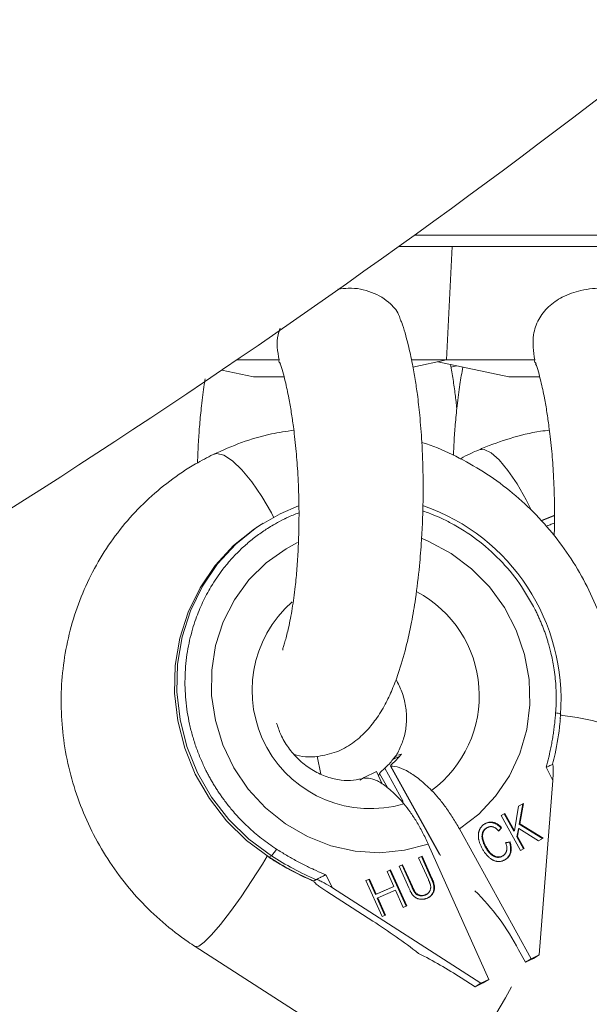
# Paper-space layout '_Links' of a CAD drawing. Units: millimetres. Extents: x -3622 to 5987, y -454 to 3085.
# Drawn here: x 422 to 472, y 1259 to 1346 of the extents above; entities that cross this region are included whole.
import ezdxf

# ---------------------------------------------------------------- set-up
doc = ezdxf.new("R2010")
doc.units = ezdxf.units.MM

psp = doc.layouts.new('_Links')

# ---------------------------------------------------------------- linework, layer by layer
at = {"color": 8, "linetype": 'Continuous', "lineweight": 15}
for p, q in [((456.639, 1327.287), (500, 1327.287)), ((454.568, 1280.471), (458.921, 1272.597)), ((454.252, 1278.579), (453.557, 1279.837)), ((454.022, 1280.289), (455.648, 1277.349))]:
    psp.add_line(p, q, dxfattribs=at)
at = {"color": 7, "linetype": 'Continuous', "lineweight": 15}
for p, q in [((499, 1326.287), (455.251, 1326.287)), ((459.45, 1316.287), (459.95, 1326.287)), ((444.718, 1316.287), (440.978, 1316.287)), ((467.234, 1316.287), (456.391, 1316.287)), ((456.51, 1315.662), (459.45, 1316.287)), ((458.708, 1316.129), (464.966, 1314.799)), ((439.663, 1315.391), (442.45, 1314.799)), ((459.844, 1315.662), (460.375, 1315.775)), ((445.105, 1314.799), (442.45, 1314.799)), ((467.621, 1314.799), (464.966, 1314.799)), ((468.927, 1302.565), (467.838, 1302.144)), ((443.326, 1301.908), (443.124, 1301.781)), ((469.506, 1285.006), (469.476, 1284.649)), ((448.064, 1281.36), (448.386, 1279.781)), ((455.362, 1281.369), (454.744, 1281.067)), ((455.18, 1281.43), (455.502, 1281.543)), ((454.536, 1280.481), (458.853, 1272.673)), ((452.218, 1279.486), (453.29, 1280.009)), ((453.29, 1280.009), (453.787, 1278.903)), ((453.477, 1279.593), (453.557, 1279.837)), ((468.829, 1279.212), (468.249, 1280.372)), ((451.839, 1279.248), (452.218, 1279.486)), ((452.255, 1279.403), (452.218, 1279.486)), ((468.829, 1279.212), (467.639, 1263.847)), ((465.451, 1274.765), (465.808, 1276.946)), ((465.807, 1276.942), (466.191, 1277.152)), ((465.808, 1276.946), (466.242, 1277.184)), ((466.191, 1277.152), (465.866, 1275.35)), ((466.242, 1277.184), (465.916, 1275.382)), ((466.191, 1277.152), (466.242, 1277.184)), ((464.288, 1276.117), (464.607, 1276.291)), ((465.99, 1273.039), (464.288, 1276.117)), ((464.29, 1276.113), (464.557, 1276.26)), ((464.557, 1276.26), (464.607, 1276.291)), ((464.557, 1276.26), (465.401, 1274.733)), ((464.607, 1276.291), (465.451, 1274.765)), ((462.824, 1275.382), (462.874, 1275.413)), ((465.866, 1275.35), (465.916, 1275.382)), ((465.866, 1275.35), (467.934, 1274.1)), ((465.916, 1275.382), (467.988, 1274.13)), ((466.928, 1263.5), (460.599, 1274.948)), ((464.273, 1275.006), (464.011, 1274.74)), ((464.323, 1275.037), (464.062, 1274.772)), ((464.273, 1275.006), (464.323, 1275.037)), ((465.401, 1274.733), (465.451, 1274.765)), ((465.793, 1274.955), (465.669, 1274.248)), ((465.844, 1274.987), (465.719, 1274.28)), ((465.793, 1274.955), (465.844, 1274.987)), ((467.566, 1273.899), (465.844, 1274.987)), ((457.85, 1273.607), (463.2, 1261.68)), ((464.632, 1273.698), (465.01, 1273.771)), ((464.682, 1273.73), (465.061, 1273.803)), ((465.01, 1273.771), (465.061, 1273.803)), ((465.669, 1274.248), (465.719, 1274.28)), ((465.669, 1274.248), (466.257, 1273.185)), ((465.719, 1274.28), (466.309, 1273.213)), ((467.988, 1274.13), (467.566, 1273.899)), ((462.88, 1273.368), (462.931, 1273.4)), ((466.309, 1273.213), (465.99, 1273.039)), ((443.832, 1272.449), (444.034, 1272.576)), ((455.289, 1271.655), (455.595, 1271.787)), ((455.293, 1271.647), (455.544, 1271.755)), ((455.544, 1271.755), (455.595, 1271.787)), ((455.544, 1271.755), (456.404, 1269.838)), ((455.595, 1271.787), (456.455, 1269.87)), ((457.007, 1272.398), (457.312, 1272.53)), ((457.867, 1270.481), (457.007, 1272.398)), ((457.011, 1272.39), (457.262, 1272.498)), ((457.262, 1272.498), (457.312, 1272.53)), ((457.262, 1272.498), (458.122, 1270.581)), ((457.312, 1272.53), (458.172, 1270.613)), ((464.359, 1272.53), (464.409, 1272.561)), ((464.403, 1272.557), (464.473, 1272.6)), ((449.421, 1269.742), (448.842, 1270.901)), ((454.224, 1271.194), (454.532, 1271.327)), ((454.822, 1269.862), (454.224, 1271.194)), ((454.228, 1271.186), (454.481, 1271.295)), ((454.481, 1271.295), (454.532, 1271.327)), ((454.481, 1271.295), (455.902, 1268.127)), ((454.532, 1271.327), (455.956, 1268.151)), ((456.149, 1269.738), (455.289, 1271.655)), ((447.615, 1270.398), (447.801, 1270.319)), ((447.791, 1270.339), (447.996, 1270.468)), ((452.363, 1270.389), (452.671, 1270.522)), ((453.788, 1267.213), (452.363, 1270.389)), ((452.367, 1270.381), (452.62, 1270.49)), ((452.62, 1270.49), (452.671, 1270.522)), ((452.62, 1270.49), (453.218, 1269.158)), ((452.671, 1270.522), (453.268, 1269.189)), ((458.122, 1270.581), (458.172, 1270.613)), ((452.97, 1266.816), (448.916, 1269.424)), ((449.421, 1269.742), (462.49, 1261.334)), ((453.218, 1269.158), (454.771, 1269.83)), ((453.218, 1269.158), (453.268, 1269.189)), ((453.268, 1269.189), (454.822, 1269.862)), ((454.961, 1269.551), (453.408, 1268.879)), ((454.771, 1269.83), (454.822, 1269.862)), ((455.649, 1268.018), (454.961, 1269.551)), ((456.404, 1269.838), (456.455, 1269.87)), ((456.607, 1269.418), (456.658, 1269.45)), ((457.589, 1269.113), (457.682, 1269.177)), ((457.589, 1269.113), (457.64, 1269.145)), ((457.69, 1269.166), (457.74, 1269.198)), ((453.357, 1268.847), (453.408, 1268.879)), ((453.357, 1268.847), (454.041, 1267.322)), ((453.408, 1268.879), (454.095, 1267.346)), ((455.956, 1268.151), (455.649, 1268.018)), ((454.095, 1267.346), (453.788, 1267.213)), ((437.338, 1264.57), (457.891, 1251.35)), ((466.423, 1263.183), (465.818, 1264.278)), ((466.423, 1263.183), (467.134, 1263.53)), ((466.928, 1263.5), (466.423, 1263.183)), ((467.639, 1263.847), (466.928, 1263.5)), ((467.639, 1263.847), (467.134, 1263.53)), ((461.984, 1261.017), (460.755, 1261.807)), ((461.984, 1261.017), (462.695, 1261.363)), ((462.49, 1261.334), (461.984, 1261.017)), ((463.2, 1261.68), (462.49, 1261.334)), ((462.695, 1261.363), (463.2, 1261.68))]:
    psp.add_line(p, q, dxfattribs=at)
at = {"color": 7, "linetype": 'Continuous', "lineweight": 15, "flags": 128}
for points in [[(462.348, 1308.377), (462.784, 1308.401), (463.39, 1308.101), (464.096, 1307.471), (464.87, 1306.54), (465.675, 1305.352), (466.473, 1303.962), (466.902, 1303.121)], [(462.348, 1308.378), (462.784, 1308.401), (463.39, 1308.101), (464.096, 1307.471), (464.87, 1306.54), (465.675, 1305.352), (466.473, 1303.962), (466.902, 1303.121)], [(438.913, 1307.954), (439.222, 1308.029), (439.85, 1307.879), (440.598, 1307.397), (441.431, 1306.604), (442.311, 1305.539), (443.196, 1304.25), (444.045, 1302.799), (444.236, 1302.438)], [(438.913, 1307.954), (439.222, 1308.029), (439.85, 1307.879), (440.598, 1307.397), (441.431, 1306.604), (442.311, 1305.539), (443.196, 1304.25), (444.045, 1302.799), (444.236, 1302.438)], [(444.034, 1272.576), (442.056, 1274.049), (440.291, 1275.785), (438.774, 1277.749), (437.536, 1279.9), (436.601, 1282.195), (435.989, 1284.589), (435.711, 1287.033), (435.774, 1289.479), (436.176, 1291.876), (436.908, 1294.176), (437.957, 1296.334), (439.302, 1298.306), (440.914, 1300.052), (442.761, 1301.537), (444.808, 1302.731), (446.43, 1303.415)], [(467.854, 1302.123), (467.97, 1302.173), (468.926, 1302.553)], [(443.124, 1301.781), (442.559, 1301.41), (440.712, 1299.925), (439.099, 1298.179), (437.755, 1296.207), (436.706, 1294.049), (435.974, 1291.749), (435.572, 1289.352), (435.509, 1286.907), (435.787, 1284.462), (436.399, 1282.068), (437.334, 1279.773), (438.572, 1277.622), (440.089, 1275.659), (441.854, 1273.923), (443.832, 1272.449)], [(469.506, 1285.006), (469.525, 1285.026), (469.52, 1285.047), (469.493, 1285.071), (469.444, 1285.094), (469.375, 1285.116), (469.289, 1285.138), (469.189, 1285.156), (469.079, 1285.172)]]:
    psp.add_lwpolyline(points, dxfattribs=at)
at = {"color": 8, "linetype": 'Continuous', "lineweight": 15, "flags": 128}
for points in [[(457.316, 1300.538), (457.922, 1300.285), (459.884, 1299.229), (461.674, 1297.882), (463.249, 1296.277), (464.573, 1294.452), (465.611, 1292.452), (466.341, 1290.325), (466.743, 1288.122), (466.809, 1285.896), (466.536, 1283.702), (465.931, 1281.591), (465.01, 1279.615), (463.793, 1277.821), (462.311, 1276.253), (460.599, 1274.948)], [(457.85, 1273.607), (455.761, 1273.056), (453.6, 1272.847), (451.419, 1272.983), (449.271, 1273.461), (447.208, 1274.27), (445.279, 1275.39), (443.53, 1276.795), (442.005, 1278.45), (440.739, 1280.315), (439.764, 1282.346), (439.103, 1284.493), (438.771, 1286.706), (438.777, 1288.929), (439.12, 1291.111), (439.793, 1293.197), (440.779, 1295.139), (442.055, 1296.888), (443.589, 1298.404), (445.344, 1299.648), (446.351, 1300.188)], [(474.568, 1283.374), (474.508, 1283.566), (474.111, 1283.887), (473.363, 1284.205), (472.297, 1284.504), (470.964, 1284.771), (469.504, 1284.984)], [(437.338, 1264.57), (437.34, 1264.569), (437.634, 1264.607), (438.117, 1264.959), (438.765, 1265.607), (439.549, 1266.521), (440.432, 1267.658), (441.373, 1268.966), (442.327, 1270.382), (443.251, 1271.842), (443.677, 1272.55)], [(457.891, 1251.35), (457.893, 1251.349), (458.187, 1251.387), (458.67, 1251.739), (459.318, 1252.387), (460.102, 1253.301), (460.985, 1254.438), (461.926, 1255.746), (462.88, 1257.162), (463.804, 1258.622), (464.653, 1260.056), (465.188, 1261.02)]]:
    psp.add_lwpolyline(points, dxfattribs=at)
at = {"color": 7, "linetype": 'Continuous', "lineweight": 15}
for centre, radius, start, end in [((33.765, 1912.693), 722.165, 295.758059, 315.060069), ((451.443, 1286.338), 18.112, 355.78046, 70.71631), ((447.45, 1285.97), 4.683, 251.59557, 278.63739), ((450.715, 1285.257), 6.059, 312.13909, 322.18922), ((449.957, 1284.782), 6.059, 312.13909, 322.18922), ((442.341, 1274.315), 2.428, 314.23149, 331.80644), ((458.564, 1295.339), 27.221, 237.23452, 246.6895), ((458.766, 1295.466), 27.221, 237.23452, 246.6895), ((447.626, 1254.857), 20.486, 27.3787, 45.59829), ((424.536, 1222.253), 52.861, 52.11188, 57.45972), ((436.962, 1224.866), 43.94, 57.21469, 62.86957)]:
    psp.add_arc(centre, radius, start, end, dxfattribs=at)
at = {"color": 8, "linetype": 'Continuous', "lineweight": 15}
for centre, radius, start, end in [((451.969, 1286.68), 10.383, 306.54711, 61.8922), ((452.77, 1287.154), 10.429, 131.43622, 286.40923)]:
    psp.add_arc(centre, radius, start, end, dxfattribs=at)
at = {"color": 7, "linetype": 'Continuous', "lineweight": 15}
for points, knots in [([(449.903, 1322.522), (450.207, 1322.562), (451.245, 1322.701), (452.935, 1322.343), (454.429, 1321.439), (455.215, 1320.509), (455.359, 1319.962), (455.381, 1319.882)], [0, 0, 0, 0, 0.129712, 0.443172, 0.753673, 0.963785, 1, 1, 1, 1]), ([(467.234, 1316.287), (467.133, 1317.032), (466.966, 1318.258), (467.516, 1319.898), (468.418, 1321.039), (469.716, 1321.916), (471.401, 1322.509), (473.404, 1322.702), (475.452, 1322.363), (476.945, 1321.436), (477.732, 1320.509), (477.876, 1319.962), (477.897, 1319.882)], [0, 0, 0, 0, 0.133812, 0.220151, 0.30652, 0.395176, 0.500669, 0.624872, 0.759986, 0.893824, 0.98439, 1, 1, 1, 1]), ([(448.151, 1281.34), (448.691, 1281.44), (449.723, 1281.632), (451.164, 1282.419), (452.325, 1283.443), (453.297, 1284.624), (454.064, 1285.881), (454.695, 1287.221), (455.321, 1288.873), (455.883, 1290.81), (456.373, 1293.039), (456.778, 1295.44), (457.073, 1297.882), (457.262, 1300.242), (457.358, 1302.126), (457.409, 1304.036), (457.408, 1306.318), (457.316, 1308.897), (457.127, 1311.306), (456.923, 1313.11), (456.71, 1314.583), (456.443, 1316.092), (456.054, 1317.803), (455.692, 1319.169), (455.435, 1319.786), (455.393, 1319.886)], [0, 0, 0, 0, 0.052943, 0.10125, 0.144545, 0.182348, 0.224511, 0.262845, 0.301861, 0.36164, 0.414662, 0.461007, 0.521872, 0.567698, 0.604799, 0.634684, 0.680995, 0.740381, 0.789738, 0.829694, 0.859861, 0.891419, 0.934495, 0.989441, 1, 1, 1, 1]), ([(444.718, 1316.287), (444.582, 1317.042), (444.409, 1318.006), (444.742, 1318.89), (444.814, 1319.081)], [0, 0, 0, 0, 0.784075, 1, 1, 1, 1]), ([(444.845, 1315.981), (444.798, 1316.018), (444.669, 1316.122), (444.699, 1316.223), (444.718, 1316.287)], [0, 0, 0, 0, 0.359838, 1, 1, 1, 1]), ([(467.361, 1315.981), (467.314, 1316.018), (467.185, 1316.122), (467.215, 1316.223), (467.234, 1316.287)], [0, 0, 0, 0, 0.359838, 1, 1, 1, 1]), ([(444.799, 1315.953), (444.8, 1315.95), (444.979, 1315.545), (445.237, 1314.512), (445.561, 1313.065), (445.791, 1311.71), (445.955, 1310.582), (446.093, 1309.49), (446.23, 1308.192), (446.373, 1306.372), (446.469, 1304.094), (446.479, 1301.766), (446.412, 1299.7), (446.297, 1297.899), (446.126, 1296.115), (445.88, 1294.318), (445.576, 1292.734), (445.314, 1291.706), (445.106, 1291.033), (445.007, 1290.763), (445.037, 1290.722), (445.052, 1290.701)], [0, 0, 0, 0, 0.000454, 0.078342, 0.142985, 0.193963, 0.239825, 0.269207, 0.304285, 0.36771, 0.441094, 0.513193, 0.579747, 0.633893, 0.688087, 0.759506, 0.832316, 0.891392, 0.918146, 0.956368, 1, 1, 1, 1]), ([(460.373, 1311.991), (460.328, 1312.412), (460.233, 1313.294), (460.045, 1314.581), (459.884, 1315.453), (459.802, 1315.896)], [0, 0, 0, 0, 0.309837, 0.648914, 1, 1, 1, 1]), ([(460.902, 1315.663), (460.813, 1315.157), (460.619, 1314.06), (460.401, 1312.36), (460.237, 1310.661), (460.128, 1309.207), (460.093, 1308.282), (460.078, 1307.883)], [0, 0, 0, 0, 0.212336, 0.460886, 0.671002, 0.858167, 1, 1, 1, 1]), ([(467.315, 1315.953), (467.316, 1315.95), (467.495, 1315.545), (467.754, 1314.512), (468.078, 1313.065), (468.308, 1311.71), (468.471, 1310.582), (468.609, 1309.49), (468.746, 1308.192), (468.89, 1306.372), (468.982, 1304.097), (469.002, 1302.178), (468.963, 1301.109), (468.952, 1300.807)], [0, 0, 0, 0, 0.000839, 0.144666, 0.264035, 0.358171, 0.442859, 0.497114, 0.56189, 0.679011, 0.814521, 0.947657, 1, 1, 1, 1]), ([(438.209, 1314.617), (438.181, 1314.455), (438.051, 1313.7), (437.886, 1312.357), (437.72, 1310.662), (437.598, 1308.99), (437.556, 1307.839), (437.534, 1307.216)], [0, 0, 0, 0, 0.072047, 0.338017, 0.562858, 0.763141, 1, 1, 1, 1]), ([(446.014, 1310.092), (445.354, 1309.995), (443.787, 1309.764), (441.395, 1309.059), (439.737, 1308.321), (438.913, 1307.954)], [0, 0, 0, 0, 0.2683188, 0.6366713, 1, 1, 1, 1]), ([(468.531, 1310.09), (468.272, 1310.063), (467.1, 1309.94), (465.113, 1309.417), (463.33, 1308.8), (462.44, 1308.417), (462.347, 1308.377)], [0, 0, 0, 0, 0.121455, 0.548522, 0.952892, 1, 1, 1, 1]), ([(474.568, 1283.374), (474.588, 1283.961), (474.641, 1285.479), (474.457, 1287.934), (473.957, 1290.701), (473.15, 1293.404), (472.051, 1296.009), (470.674, 1298.482), (469.033, 1300.793), (467.151, 1302.911), (465.049, 1304.807), (462.758, 1306.465), (460.296, 1307.827), (458.458, 1308.677), (457.426, 1308.977), (457.289, 1309.017)], [0, 0, 0, 0, 0.053348, 0.137854, 0.222465, 0.307205, 0.392056, 0.477, 0.562012, 0.647063, 0.732121, 0.817159, 0.902146, 0.987055, 1, 1, 1, 1]), ([(462.347, 1308.377), (461.804, 1308.146), (461.232, 1307.903), (460.702, 1307.582), (460.676, 1307.567)], [0, 0, 0, 0, 0.951403, 1, 1, 1, 1]), ([(438.913, 1307.954), (438.391, 1307.685), (437.06, 1306.998), (435.057, 1305.652), (432.968, 1303.889), (431.096, 1301.891), (429.464, 1299.689), (428.09, 1297.31), (426.991, 1294.782), (426.182, 1292.137), (425.672, 1289.408), (425.469, 1286.627), (425.575, 1283.83), (425.989, 1281.052), (426.707, 1278.327), (427.722, 1275.69), (429.019, 1273.174), (430.585, 1270.813), (432.399, 1268.635), (434.44, 1266.673), (436.131, 1265.362), (437.127, 1264.708), (437.338, 1264.57)], [0, 0, 0, 0, 0.033893, 0.086379, 0.138857, 0.191321, 0.243799, 0.296313, 0.348885, 0.401531, 0.454263, 0.507087, 0.560005, 0.613013, 0.666104, 0.719269, 0.772496, 0.82577, 0.879074, 0.932388, 0.985695, 1, 1, 1, 1]), ([(445.227, 1302.29), (445.134, 1302.243), (444.791, 1302.073), (444.281, 1301.793), (443.718, 1301.45), (443.084, 1301.03), (442.327, 1300.467), (441.432, 1299.691), (440.568, 1298.817), (439.625, 1297.691), (438.742, 1296.393), (437.957, 1294.918), (437.437, 1293.655), (436.972, 1292.217), (436.675, 1290.904), (436.495, 1289.527), (436.425, 1288.459), (436.422, 1287.386), (436.487, 1286.312), (436.619, 1285.242), (436.819, 1284.179), (437.084, 1283.129), (437.415, 1282.096), (437.805, 1281.082), (438.118, 1280.428), (438.274, 1280.101)], [0, 0, 0, 0, 0.0123693, 0.0453101, 0.0688278, 0.090456, 0.1354077, 0.180359, 0.2304499, 0.2805198, 0.3533641, 0.4146356, 0.4759061, 0.5123557, 0.5903002, 0.6312701, 0.6722401, 0.7132101, 0.7541801, 0.7951501, 0.8361202, 0.8770902, 0.9180602, 0.9590301, 1, 1, 1, 1]), ([(467.282, 1294.257), (467.339, 1294.141), (467.452, 1293.911), (467.612, 1293.561), (467.765, 1293.208), (467.911, 1292.852), (468.048, 1292.493), (468.178, 1292.131), (468.297, 1291.774), (468.467, 1291.224), (468.64, 1290.577), (468.805, 1289.819), (468.931, 1289.114), (469.032, 1288.36), (469.102, 1287.563), (469.134, 1286.764), (469.13, 1285.966), (469.096, 1285.437), (469.079, 1285.172)], [0, 0, 0, 0, 0.040806, 0.08161, 0.122414, 0.163218, 0.204021, 0.244823, 0.285625, 0.324018, 0.4283, 0.499396, 0.571702, 0.657362, 0.743023, 0.828684, 0.914343, 1, 1, 1, 1]), ([(455.02, 1288.129), (455.205, 1287.764), (455.593, 1286.998), (455.894, 1285.749), (455.978, 1284.479), (455.824, 1283.257), (455.437, 1282.156), (455.07, 1281.44), (454.801, 1281.157), (454.775, 1281.129)], [0, 0, 0, 0, 0.143414, 0.301121, 0.461423, 0.626427, 0.798566, 0.980608, 1, 1, 1, 1]), ([(469.079, 1285.172), (469.065, 1285), (469.036, 1284.655), (468.98, 1284.141), (468.915, 1283.628), (468.839, 1283.116), (468.754, 1282.607), (468.658, 1282.1), (468.564, 1281.651), (468.433, 1281.074), (468.327, 1280.667), (468.249, 1280.372)], [0, 0, 0, 0, 0.105811, 0.21162, 0.317427, 0.423232, 0.529035, 0.634836, 0.740636, 0.811432, 1, 1, 1, 1]), ([(451.984, 1279.369), (451.669, 1279.304), (451.015, 1279.169), (449.87, 1279.261), (448.656, 1279.594), (447.466, 1280.208), (446.403, 1281.049), (445.517, 1282.08), (444.853, 1283.178), (444.606, 1283.938), (444.495, 1284.28)], [0, 0, 0, 0, 0.124788, 0.258588, 0.398234, 0.529681, 0.655708, 0.778654, 0.900306, 1, 1, 1, 1]), ([(468.802, 1280.642), (468.879, 1280.948), (469.175, 1282.126), (469.386, 1283.48), (469.48, 1284.529), (469.493, 1284.675)], [0, 0, 0, 0, 0.231575, 0.892861, 1, 1, 1, 1]), ([(454.744, 1281.067), (454.764, 1281.095), (454.804, 1281.149), (454.868, 1281.221), (454.935, 1281.286), (455.005, 1281.345), (455.054, 1281.377), (455.079, 1281.394)], [0, 0, 0, 0, 0.202794, 0.404165, 0.60414, 0.802743, 1, 1, 1, 1]), ([(454.78, 1280.765), (454.685, 1280.678), (454.606, 1280.601), (454.524, 1280.496), (454.524, 1280.468), (454.568, 1280.471)], [0, 0, 0, 0, 0.5, 0.5, 1, 1, 1, 1]), ([(454.568, 1280.471), (454.788, 1280.481), (455.032, 1280.444), (455.569, 1280.27), (455.856, 1280.135), (456.462, 1279.774), (456.781, 1279.548), (457.284, 1279.14), (457.456, 1278.993), (457.801, 1278.68), (457.976, 1278.513), (458.152, 1278.338)], [0, 0, 0, 0, 0.25, 0.25, 0.5, 0.5, 0.75, 0.75, 0.875, 0.875, 1, 1, 1, 1]), ([(468.795, 1280.617), (468.816, 1280.631), (468.813, 1280.632), (468.766, 1280.614), (468.722, 1280.595), (468.558, 1280.521), (468.408, 1280.449), (468.249, 1280.372)], [0.0061757, 0.0061757, 0.0061757, 0.0061757, 0.25, 0.25, 0.5, 0.5, 1, 1, 1, 1]), ([(468.795, 1280.617), (468.813, 1280.626), (468.828, 1280.599), (468.848, 1280.52), (468.854, 1280.468), (468.867, 1280.3), (468.869, 1280.171), (468.866, 1279.777), (468.851, 1279.498), (468.829, 1279.212)], [0, 0, 0, 0, 0.125, 0.125, 0.25, 0.25, 0.5, 0.5, 1, 1, 1, 1]), ([(438.274, 1280.101), (438.332, 1279.987), (438.448, 1279.758), (438.632, 1279.419), (438.822, 1279.085), (439.02, 1278.754), (439.225, 1278.428), (439.437, 1278.106), (439.652, 1277.795), (439.99, 1277.328), (440.405, 1276.798), (440.913, 1276.208), (441.403, 1275.681), (441.947, 1275.143), (442.546, 1274.603), (443.168, 1274.093), (443.811, 1273.611), (444.257, 1273.316), (444.48, 1273.168)], [0, 0, 0, 0, 0.040806, 0.08161, 0.122414, 0.163218, 0.204021, 0.244823, 0.285625, 0.324018, 0.4283, 0.499396, 0.571702, 0.657362, 0.743023, 0.828684, 0.914343, 1, 1, 1, 1]), ([(453.557, 1279.837), (453.58, 1279.877), (453.646, 1279.945), (453.82, 1280.108), (453.927, 1280.203), (454.022, 1280.289)], [0, 0, 0, 0, 0.5, 0.5, 1, 1, 1, 1]), ([(455.716, 1277.149), (455.548, 1277.346), (455.381, 1277.531), (455.049, 1277.879), (454.883, 1278.042), (454.401, 1278.489), (454.094, 1278.733), (453.654, 1279.02), (453.511, 1279.102), (453.232, 1279.24), (453.096, 1279.294), (452.707, 1279.415), (452.47, 1279.437), (452.255, 1279.403)], [0, 0, 0, 0, 0.125, 0.125, 0.25, 0.25, 0.5, 0.5, 0.625, 0.625, 0.75, 0.75, 1, 1, 1, 1]), ([(460.599, 1274.948), (460.411, 1275.288), (460.217, 1275.616), (459.917, 1276.091), (459.816, 1276.247), (459.609, 1276.553), (459.504, 1276.704), (459.19, 1277.139), (458.981, 1277.408), (458.565, 1277.906), (458.356, 1278.136), (458.152, 1278.338)], [0, 0, 0, 0, 0.25, 0.25, 0.375, 0.375, 0.5, 0.5, 0.75, 0.75, 1, 1, 1, 1]), ([(455.716, 1277.149), (455.899, 1276.937), (456.082, 1276.7), (456.358, 1276.31), (456.45, 1276.175), (456.634, 1275.891), (456.727, 1275.743), (457.001, 1275.288), (457.178, 1274.971), (457.523, 1274.308), (457.691, 1273.96), (457.85, 1273.607)], [0, 0, 0, 0, 0.25, 0.25, 0.375, 0.375, 0.5, 0.5, 0.75, 0.75, 1, 1, 1, 1]), ([(462.601, 1273.22), (462.578, 1273.261), (462.534, 1273.343), (462.475, 1273.467), (462.424, 1273.588), (462.379, 1273.707), (462.343, 1273.824), (462.313, 1273.939), (462.291, 1274.051), (462.276, 1274.161), (462.27, 1274.268), (462.267, 1274.371), (462.273, 1274.471), (462.284, 1274.568), (462.303, 1274.661), (462.326, 1274.75), (462.357, 1274.835), (462.394, 1274.918), (462.436, 1274.996), (462.484, 1275.069), (462.536, 1275.139), (462.594, 1275.203), (462.656, 1275.263), (462.725, 1275.318), (462.797, 1275.369), (462.848, 1275.399), (462.874, 1275.413)], [0, 0, 0, 0, 0.056204, 0.110435, 0.162517, 0.212837, 0.261285, 0.308242, 0.353584, 0.397748, 0.440649, 0.482109, 0.522291, 0.561329, 0.599499, 0.636879, 0.673862, 0.710453, 0.747074, 0.78293, 0.818489, 0.85433, 0.889877, 0.926138, 0.962811, 1, 1, 1, 1]), ([(462.824, 1275.382), (462.853, 1275.397), (462.91, 1275.426), (462.999, 1275.46), (463.089, 1275.486), (463.18, 1275.504), (463.272, 1275.512), (463.365, 1275.511), (463.458, 1275.501), (463.552, 1275.483), (463.646, 1275.456), (463.739, 1275.419), (463.831, 1275.373), (463.922, 1275.319), (464.012, 1275.254), (464.1, 1275.18), (464.188, 1275.097), (464.244, 1275.037), (464.273, 1275.006)], [0, 0, 0, 0, 0.061388, 0.121254, 0.179635, 0.237331, 0.294513, 0.351716, 0.409473, 0.468397, 0.528232, 0.58915, 0.651334, 0.715536, 0.782324, 0.851758, 0.92396, 1, 1, 1, 1]), ([(462.874, 1275.413), (462.903, 1275.428), (462.961, 1275.457), (463.05, 1275.492), (463.14, 1275.518), (463.231, 1275.535), (463.323, 1275.544), (463.415, 1275.543), (463.508, 1275.533), (463.602, 1275.514), (463.697, 1275.488), (463.789, 1275.45), (463.881, 1275.405), (463.973, 1275.35), (464.063, 1275.286), (464.151, 1275.211), (464.239, 1275.129), (464.295, 1275.069), (464.323, 1275.037)], [0, 0, 0, 0, 0.061388, 0.121254, 0.179635, 0.237331, 0.294513, 0.351716, 0.409473, 0.468397, 0.528232, 0.58915, 0.651334, 0.715536, 0.782324, 0.851758, 0.92396, 1, 1, 1, 1]), ([(463.01, 1275.03), (462.991, 1275.019), (462.952, 1274.997), (462.898, 1274.959), (462.848, 1274.919), (462.803, 1274.876), (462.761, 1274.829), (462.724, 1274.78), (462.692, 1274.728), (462.663, 1274.673), (462.639, 1274.614), (462.62, 1274.553), (462.605, 1274.488), (462.595, 1274.42), (462.591, 1274.349), (462.59, 1274.274), (462.595, 1274.196), (462.603, 1274.115), (462.617, 1274.031), (462.638, 1273.944), (462.664, 1273.855), (462.696, 1273.762), (462.734, 1273.668), (462.776, 1273.57), (462.826, 1273.47), (462.862, 1273.402), (462.88, 1273.368)], [0, 0, 0, 0, 0.0369019, 0.072974, 0.1079802, 0.1425613, 0.1764641, 0.2098906, 0.2432404, 0.2768689, 0.310908, 0.345087, 0.3806981, 0.4174386, 0.4553166, 0.4949043, 0.5360167, 0.5791027, 0.6240205, 0.6707336, 0.7199556, 0.771014, 0.8244033, 0.8802552, 0.9390037, 1, 1, 1, 1]), ([(463.061, 1275.061), (463.041, 1275.05), (463.003, 1275.029), (462.949, 1274.991), (462.899, 1274.951), (462.853, 1274.907), (462.812, 1274.861), (462.774, 1274.812), (462.742, 1274.759), (462.713, 1274.704), (462.689, 1274.646), (462.67, 1274.585), (462.656, 1274.52), (462.645, 1274.452), (462.641, 1274.38), (462.64, 1274.306), (462.645, 1274.228), (462.654, 1274.147), (462.668, 1274.063), (462.689, 1273.976), (462.714, 1273.886), (462.746, 1273.794), (462.784, 1273.699), (462.827, 1273.601), (462.876, 1273.501), (462.912, 1273.434), (462.931, 1273.4)], [0, 0, 0, 0, 0.0369019, 0.072974, 0.1079802, 0.1425613, 0.1764641, 0.2098906, 0.2432404, 0.2768689, 0.310908, 0.345087, 0.3806981, 0.4174386, 0.4553166, 0.4949043, 0.5360167, 0.5791027, 0.6240205, 0.6707336, 0.7199556, 0.771014, 0.8244033, 0.8802552, 0.9390037, 1, 1, 1, 1]), ([(464.062, 1274.772), (464.041, 1274.794), (463.999, 1274.838), (463.934, 1274.897), (463.871, 1274.951), (463.807, 1274.997), (463.744, 1275.039), (463.68, 1275.073), (463.617, 1275.1), (463.554, 1275.123), (463.491, 1275.137), (463.429, 1275.146), (463.367, 1275.148), (463.305, 1275.144), (463.243, 1275.132), (463.182, 1275.115), (463.12, 1275.092), (463.081, 1275.072), (463.061, 1275.061)], [0, 0, 0, 0, 0.079521, 0.156058, 0.228239, 0.296573, 0.362432, 0.425115, 0.485525, 0.543647, 0.600452, 0.655914, 0.71105, 0.766974, 0.822919, 0.880193, 0.938666, 1, 1, 1, 1]), ([(464.409, 1272.561), (464.431, 1272.574), (464.472, 1272.598), (464.529, 1272.641), (464.581, 1272.69), (464.627, 1272.742), (464.667, 1272.8), (464.702, 1272.863), (464.731, 1272.93), (464.755, 1273.002), (464.772, 1273.079), (464.781, 1273.16), (464.784, 1273.246), (464.778, 1273.335), (464.765, 1273.428), (464.745, 1273.525), (464.717, 1273.627), (464.694, 1273.695), (464.682, 1273.73)], [0, 0, 0, 0, 0.057117, 0.112272, 0.166597, 0.220968, 0.274682, 0.329744, 0.385916, 0.443266, 0.50267, 0.564454, 0.628338, 0.695282, 0.765066, 0.839428, 0.917403, 1, 1, 1, 1]), ([(465.01, 1273.771), (465.024, 1273.724), (465.051, 1273.632), (465.082, 1273.496), (465.104, 1273.366), (465.115, 1273.24), (465.118, 1273.121), (465.11, 1273.006), (465.093, 1272.897), (465.067, 1272.794), (465.031, 1272.697), (464.987, 1272.605), (464.936, 1272.52), (464.877, 1272.44), (464.809, 1272.366), (464.733, 1272.3), (464.649, 1272.238), (464.589, 1272.203), (464.558, 1272.185)], [0, 0, 0, 0, 0.079726, 0.15535, 0.227148, 0.295445, 0.360963, 0.423449, 0.484045, 0.542968, 0.600523, 0.656669, 0.712446, 0.768017, 0.824081, 0.881198, 0.939582, 1, 1, 1, 1]), ([(465.061, 1273.803), (465.075, 1273.756), (465.102, 1273.664), (465.133, 1273.528), (465.154, 1273.397), (465.166, 1273.272), (465.168, 1273.152), (465.161, 1273.038), (465.144, 1272.929), (465.117, 1272.826), (465.081, 1272.728), (465.038, 1272.637), (464.986, 1272.552), (464.927, 1272.472), (464.859, 1272.398), (464.783, 1272.331), (464.7, 1272.269), (464.639, 1272.235), (464.608, 1272.217)], [0, 0, 0, 0, 0.079726, 0.15535, 0.227148, 0.295445, 0.360963, 0.423449, 0.484045, 0.542968, 0.600523, 0.656669, 0.712446, 0.768017, 0.824081, 0.881198, 0.939582, 1, 1, 1, 1]), ([(444.48, 1273.168), (444.627, 1273.075), (444.922, 1272.888), (445.369, 1272.619), (445.821, 1272.358), (446.278, 1272.107), (446.739, 1271.864), (447.204, 1271.631), (447.622, 1271.432), (448.166, 1271.183), (448.557, 1271.02), (448.842, 1270.901)], [0, 0, 0, 0, 0.105811, 0.21162, 0.317427, 0.423232, 0.529035, 0.634836, 0.740636, 0.811432, 1, 1, 1, 1]), ([(464.608, 1272.217), (464.581, 1272.202), (464.526, 1272.174), (464.442, 1272.139), (464.358, 1272.11), (464.274, 1272.089), (464.191, 1272.074), (464.107, 1272.066), (464.023, 1272.066), (463.94, 1272.073), (463.856, 1272.088), (463.771, 1272.11), (463.685, 1272.14), (463.599, 1272.179), (463.511, 1272.225), (463.423, 1272.278), (463.334, 1272.341), (463.245, 1272.41), (463.155, 1272.487), (463.069, 1272.571), (462.984, 1272.662), (462.903, 1272.761), (462.823, 1272.866), (462.746, 1272.977), (462.671, 1273.096), (462.624, 1273.178), (462.601, 1273.22)], [0, 0, 0, 0, 0.038322, 0.07558, 0.111674, 0.146797, 0.181354, 0.215349, 0.249015, 0.282595, 0.316716, 0.351628, 0.387757, 0.425163, 0.464203, 0.504865, 0.547399, 0.592227, 0.638605, 0.685956, 0.73444, 0.784478, 0.83572, 0.888813, 0.943518, 1, 1, 1, 1]), ([(462.88, 1273.368), (462.909, 1273.317), (462.964, 1273.219), (463.054, 1273.081), (463.145, 1272.957), (463.236, 1272.846), (463.329, 1272.748), (463.423, 1272.663), (463.518, 1272.592), (463.615, 1272.535), (463.711, 1272.491), (463.807, 1272.459), (463.902, 1272.44), (463.997, 1272.433), (464.09, 1272.438), (464.181, 1272.456), (464.272, 1272.486), (464.33, 1272.515), (464.359, 1272.53)], [0, 0, 0, 0, 0.090758, 0.17565, 0.255306, 0.329955, 0.39993, 0.465292, 0.527056, 0.58557, 0.641196, 0.694326, 0.745429, 0.795527, 0.84523, 0.895057, 0.946612, 1, 1, 1, 1]), ([(462.931, 1273.4), (462.959, 1273.349), (463.015, 1273.251), (463.104, 1273.113), (463.195, 1272.989), (463.287, 1272.877), (463.38, 1272.779), (463.473, 1272.695), (463.569, 1272.623), (463.666, 1272.567), (463.762, 1272.523), (463.858, 1272.49), (463.953, 1272.471), (464.047, 1272.465), (464.14, 1272.469), (464.232, 1272.487), (464.322, 1272.518), (464.38, 1272.547), (464.409, 1272.561)], [0, 0, 0, 0, 0.090758, 0.17565, 0.255306, 0.329955, 0.39993, 0.465292, 0.527056, 0.58557, 0.641196, 0.694326, 0.745429, 0.795527, 0.84523, 0.895057, 0.946612, 1, 1, 1, 1]), ([(443.802, 1272.442), (444.237, 1272.173), (445.449, 1271.424), (446.739, 1270.768), (447.595, 1270.406), (447.615, 1270.398)], [0, 0, 0, 0, 0.353599, 0.984801, 1, 1, 1, 1]), ([(448.842, 1270.901), (448.81, 1270.886), (448.752, 1270.857), (448.67, 1270.817), (448.576, 1270.77), (448.469, 1270.717), (448.342, 1270.652), (448.223, 1270.591), (448.119, 1270.535), (448.039, 1270.492), (448.01, 1270.476), (447.996, 1270.468)], [0, 0, 0, 0, 0.0976935, 0.1815405, 0.2514974, 0.3851157, 0.5026202, 0.642957, 0.7709752, 0.8889819, 1, 1, 1, 1]), ([(448.916, 1269.424), (448.673, 1269.58), (448.441, 1269.739), (448.117, 1269.983), (448.013, 1270.066), (447.883, 1270.185), (447.843, 1270.224), (447.789, 1270.294), (447.774, 1270.326), (447.791, 1270.339)], [0, 0, 0, 0, 0.5, 0.5, 0.75, 0.75, 0.875, 0.875, 1, 1, 1, 1]), ([(447.996, 1270.468), (448.017, 1270.478), (448.066, 1270.468), (448.176, 1270.433), (448.237, 1270.407), (448.422, 1270.323), (448.551, 1270.256), (448.93, 1270.048), (449.178, 1269.898), (449.421, 1269.742)], [0, 0, 0, 0, 0.125, 0.125, 0.25, 0.25, 0.5, 0.5, 1, 1, 1, 1]), ([(458.172, 1270.613), (458.188, 1270.578), (458.218, 1270.51), (458.258, 1270.41), (458.294, 1270.314), (458.325, 1270.221), (458.351, 1270.133), (458.373, 1270.048), (458.389, 1269.968), (458.402, 1269.891), (458.408, 1269.816), (458.409, 1269.741), (458.403, 1269.666), (458.392, 1269.592), (458.374, 1269.518), (458.351, 1269.443), (458.321, 1269.369), (458.287, 1269.294), (458.246, 1269.222), (458.199, 1269.154), (458.146, 1269.092), (458.087, 1269.033), (458.022, 1268.98), (457.952, 1268.932), (457.875, 1268.888), (457.82, 1268.863), (457.793, 1268.85)], [0, 0, 0, 0, 0.054153, 0.105736, 0.154758, 0.201347, 0.24547, 0.286849, 0.326369, 0.36331, 0.399074, 0.435048, 0.471171, 0.507685, 0.54483, 0.582828, 0.622107, 0.662828, 0.703839, 0.744303, 0.785151, 0.826209, 0.867987, 0.910469, 0.954607, 1, 1, 1, 1]), ([(458.059, 1269.97), (458.057, 1269.983), (458.051, 1270.011), (458.038, 1270.056), (458.02, 1270.108), (457.999, 1270.168), (457.972, 1270.235), (457.941, 1270.31), (457.906, 1270.393), (457.88, 1270.451), (457.867, 1270.481)], [0, 0, 0, 0, 0.070196, 0.156334, 0.25739, 0.373495, 0.506009, 0.654997, 0.819224, 1, 1, 1, 1]), ([(458.122, 1270.581), (458.2, 1270.4), (458.356, 1270.041), (458.364, 1269.488), (458.166, 1269.085), (457.964, 1268.965), (457.888, 1268.92)], [0, 0, 0, 0, 0.309329, 0.614938, 0.856533, 1, 1, 1, 1]), ([(456.506, 1269.092), (456.493, 1269.107), (456.467, 1269.14), (456.429, 1269.196), (456.388, 1269.261), (456.345, 1269.337), (456.299, 1269.423), (456.251, 1269.519), (456.2, 1269.625), (456.167, 1269.699), (456.149, 1269.738)], [0, 0, 0, 0, 0.078652, 0.169675, 0.274463, 0.392189, 0.524001, 0.669032, 0.827356, 1, 1, 1, 1]), ([(456.404, 1269.838), (456.416, 1269.811), (456.44, 1269.759), (456.473, 1269.686), (456.503, 1269.622), (456.53, 1269.565), (456.554, 1269.517), (456.574, 1269.476), (456.592, 1269.444), (456.603, 1269.426), (456.607, 1269.418)], [0, 0, 0, 0, 0.190727, 0.363404, 0.516534, 0.650123, 0.765672, 0.863212, 0.941303, 1, 1, 1, 1]), ([(456.455, 1269.87), (456.467, 1269.843), (456.49, 1269.791), (456.524, 1269.718), (456.554, 1269.653), (456.58, 1269.597), (456.605, 1269.548), (456.625, 1269.508), (456.642, 1269.476), (456.653, 1269.457), (456.658, 1269.45)], [0, 0, 0, 0, 0.190727, 0.363404, 0.516534, 0.650123, 0.765672, 0.863212, 0.941303, 1, 1, 1, 1]), ([(456.607, 1269.418), (456.625, 1269.39), (456.66, 1269.335), (456.72, 1269.262), (456.784, 1269.2), (456.853, 1269.147), (456.93, 1269.107), (457.014, 1269.076), (457.107, 1269.057), (457.206, 1269.046), (457.307, 1269.047), (457.406, 1269.057), (457.501, 1269.078), (457.56, 1269.102), (457.589, 1269.113)], [0, 0, 0, 0, 0.087013, 0.168182, 0.24524, 0.319409, 0.393628, 0.47179, 0.555, 0.645723, 0.738113, 0.826853, 0.913942, 1, 1, 1, 1]), ([(456.658, 1269.45), (456.676, 1269.421), (456.711, 1269.367), (456.771, 1269.294), (456.835, 1269.231), (456.904, 1269.179), (456.98, 1269.139), (457.064, 1269.108), (457.157, 1269.089), (457.256, 1269.078), (457.358, 1269.079), (457.457, 1269.089), (457.551, 1269.11), (457.611, 1269.134), (457.64, 1269.145)], [0, 0, 0, 0, 0.087013, 0.168182, 0.24524, 0.319409, 0.393628, 0.47179, 0.555, 0.645723, 0.738113, 0.826853, 0.913942, 1, 1, 1, 1]), ([(457.64, 1269.145), (457.665, 1269.157), (457.714, 1269.18), (457.783, 1269.224), (457.845, 1269.277), (457.902, 1269.336), (457.952, 1269.402), (457.994, 1269.472), (458.028, 1269.546), (458.052, 1269.624), (458.068, 1269.706), (458.074, 1269.791), (458.072, 1269.88), (458.064, 1269.94), (458.059, 1269.97)], [0, 0, 0, 0, 0.082742, 0.16535, 0.247599, 0.330814, 0.414234, 0.495541, 0.576674, 0.657239, 0.739747, 0.822921, 0.909668, 1, 1, 1, 1]), ([(457.793, 1268.85), (457.762, 1268.838), (457.702, 1268.813), (457.611, 1268.784), (457.52, 1268.761), (457.43, 1268.747), (457.34, 1268.738), (457.252, 1268.739), (457.164, 1268.745), (457.077, 1268.758), (456.993, 1268.779), (456.911, 1268.805), (456.834, 1268.838), (456.76, 1268.876), (456.691, 1268.921), (456.625, 1268.972), (456.562, 1269.029), (456.525, 1269.071), (456.506, 1269.092)], [0, 0, 0, 0, 0.0716551, 0.1413613, 0.2083801, 0.2740816, 0.3388266, 0.40211, 0.4649982, 0.5276888, 0.5892556, 0.6497851, 0.7086423, 0.766585, 0.8244482, 0.8822746, 0.9404961, 1, 1, 1, 1])]:
    psp.add_open_spline(points, degree=3, knots=knots, dxfattribs=at)
at = {"color": 8, "linetype": 'Continuous', "lineweight": 15}
for points, knots in [([(445.227, 1302.29), (445.23, 1302.291), (445.252, 1302.302), (445.326, 1302.337), (445.726, 1302.529), (446.12, 1302.681), (446.46, 1302.813)], [0, 0, 0, 0, 0.006644, 0.054544, 0.183672, 1, 1, 1, 1]), ([(457.375, 1302.98), (457.423, 1302.964), (457.664, 1302.883), (458.166, 1302.694), (458.949, 1302.364), (460.332, 1301.684), (462.163, 1300.519), (464.195, 1298.719), (465.959, 1296.635), (466.841, 1295.049), (467.282, 1294.257)], [0, 0, 0, 0, 0.011293, 0.057078, 0.120504, 0.201568, 0.401176, 0.600784, 0.800392, 1, 1, 1, 1]), ([(468.357, 1301.666), (468.36, 1301.667), (468.382, 1301.677), (468.458, 1301.71), (468.66, 1301.797), (468.847, 1301.861), (468.98, 1301.906)], [0, 0, 0, 0, 0.013437, 0.110319, 0.371488, 1, 1, 1, 1])]:
    psp.add_open_spline(points, degree=3, knots=knots, dxfattribs=at)

doc.saveas('drawing.dxf')
